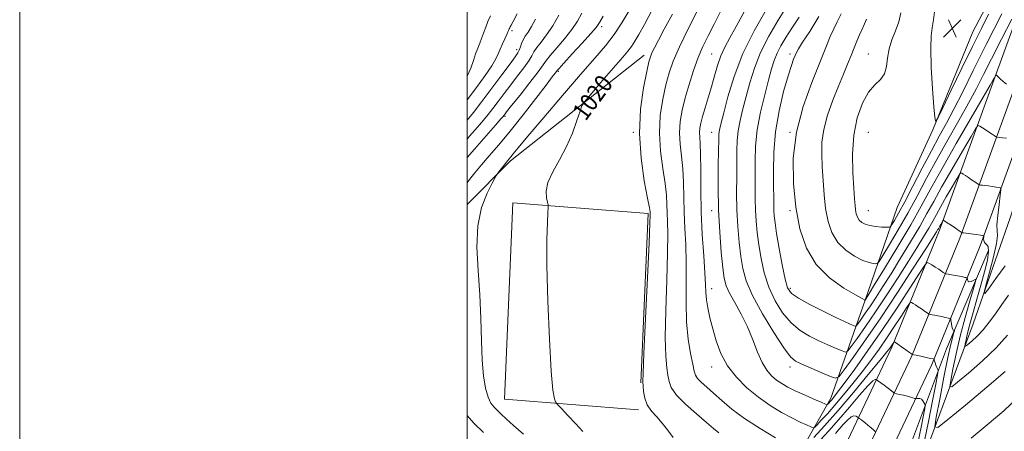
# Model space of a CAD drawing. Extents: x 2109800 to 2112700, y 309800 to 312700.
# Drawn here: x 2109800 to 2110240, y 311283 to 311467 of the extents above; entities that cross this region are included whole.
import ezdxf

# ---------------------------------------------------------------- set-up
doc = ezdxf.new("R2010")
doc.units = 0
doc.header["$MEASUREMENT"] = 0
for name, color, linetype, lineweight in [('BREAKLINE DTM HARD', 7, 'Continuous', 0), ('CONTOUR INDEX', 41, 'Continuous', 13), ('CONTOUR INDEX LABEL', 244, 'Continuous', 0), ('CONTOUR INTERMEDIATE', 44, 'Continuous', 0), ('GRID LINE', 7, 'Continuous', 0), ('SPOT ELEVATION', 7, 'Continuous', 0), ('SPOT ELEVATION DTM', 2, 'Continuous', 13)]:
    doc.layers.add(name, color=color, linetype=linetype, lineweight=lineweight)
doc.styles.add('Style-WORKING', font='WORKING.shx')

# ---------------------------------------------------------------- blocks, each defined once
blk = doc.blocks.new('SPOT')
at = {"layer": 'SPOT ELEVATION'}
for p, q in [((-3.90999999968335, -3.909999999974389), (3.820000000298023, 3.809999999997672)), ((-1.649999999906868, 3.770000000018626), (1.720000000204891, -3.929999999993015))]:
    blk.add_line(p, q, dxfattribs=at)

msp = doc.modelspace()

# ---------------------------------------------------------------- linework, layer by layer
at = {"layer": 'BREAKLINE DTM HARD', "extrusion": (-0.0768034922040414, 0.03037793630879139, 0.9965833655900961), "elevation": -151582.2239758215, "flags": 128}
msp.add_lwpolyline([(-1065713.379351054, 1841389.398176056), (-1065647.46496177, 1841351.138252044), (-1065622.16133215, 1841340.19300796)], dxfattribs=at)
at = {"layer": 'BREAKLINE DTM HARD'}
for points in [[(2110226.3, 311331.44, 1033.11), (2110242.81, 311378.73, 1036.5), (2110261.4, 311436.31, 1038), (2110288.75, 311511.87, 1042.37), (2110309.39, 311569.45, 1046.38), (2110334.68, 311638.85, 1049.88), (2110359.45, 311714.41, 1051.16), (2110382.16, 311780.73, 1052.91), (2110399.19, 311825.45, 1053.37)], [(2110000, 311122.486, 990.8689999999999), (2110041.64, 311147.49, 998.26), (2110081.36, 311178.42, 1003.16), (2110114.45, 311207, 1009.54), (2110146.58, 311243.45, 1015.43), (2110168.7, 311276.25, 1020.45), (2110189.93, 311321, 1025.73), (2110211.22, 311373.22, 1031.57), (2110235.52, 311440.31, 1037.87), (2110260.3, 311508.79, 1041.5), (2110284.83, 311577.4, 1044.96), (2110307.15, 311643.24, 1047.9), (2110329.25, 311704.56, 1050), (2110351.74, 311769.92, 1052.18)], [(2110000, 311111.109, 990.172), (2110047.17, 311139.44, 998.46), (2110087.55, 311170.88, 1003.36), (2110121.33, 311200.06, 1009.74), (2110154.31, 311237.48, 1015.63), (2110177.19, 311271.41, 1020.65), (2110198.86, 311317.07, 1025.93), (2110220.32, 311369.72, 1031.77), (2110244.69, 311436.99, 1038.07), (2110269.47, 311505.49, 1041.7), (2110294.04, 311574.19, 1045.16), (2110316.35, 311640.02, 1048.1), (2110338.45, 311701.32, 1050.2), (2110360.96, 311766.74, 1052.38)], [(2110000, 311099.733, 989.0860000000001), (2110000.9, 311100.27, 989.25), (2110052.7, 311131.39, 998.26), (2110093.74, 311163.34, 1003.16), (2110128.21, 311193.12, 1009.54), (2110162.04, 311231.51, 1015.43), (2110185.68, 311266.57, 1020.45), (2110207.79, 311313.14, 1025.73), (2110229.42, 311366.22, 1031.57), (2110253.86, 311433.67, 1037.87), (2110278.64, 311502.19, 1041.5), (2110303.25, 311570.98, 1044.96), (2110325.55, 311636.8, 1047.9), (2110347.65, 311698.08, 1050), (2110370.18, 311763.56, 1052.18)], [(2110000, 311140.228, 996.158), (2110013.61, 311148.25, 998.59), (2110056.32, 311180.03, 1006.21), (2110090.95, 311209.71, 1014.41), (2110123.25, 311242.14, 1021.02), (2110147.91, 311272.04, 1025.58), (2110162.59, 311298.13, 1030.56), (2110177.93, 311342.05, 1038.01), (2110192.2, 311383.42, 1043.1), (2110208.16, 311418.21, 1043.9), (2110226.05, 311461.92, 1045.08), (2110249.66, 311506.68, 1043.16), (2110262, 311532.13, 1043.27), (2110280.1, 311576.47, 1045.54)], [(2110076.62, 311292.93, 1021.52), (2110016.77, 311297.67, 1019.04), (2110020.48, 311385.54, 1019.37), (2110080.97, 311380.8, 1021.77), (2110077.7, 311305.03, 1021.84)], [(2110000, 311093.416, 988.085), (2110054.19, 311125.51, 997.49), (2110093.82, 311154.26, 1002.99), (2110136.55, 311188.67, 1010.81), (2110166.93, 311217.94, 1014.26), (2110190.63, 311257, 1019.14), (2110214.37, 311320.23, 1027.27), (2110232.93, 311363.92, 1031.07)], [(2110000, 311081.174, 994.245), (2110036.89, 311100.73, 1002.94), (2110089.99, 311128.69, 1012.16), (2110132.7, 311165.14, 1018.89), (2110167.13, 311201.82, 1019.05), (2110187.76, 311232.15, 1022.53), (2110206.92, 311279.03, 1027.55), (2110226.3, 311331.44, 1033.11)]]:
    msp.add_polyline3d(points, dxfattribs=at)
at = {"layer": 'CONTOUR INDEX', "flags": 128}
for points, elevation in [([(2110082.604, 311471.519), (2110079.239, 311465.277), (2110076.808, 311460.839), (2110075.02, 311457.755), (2110073.489, 311455.429), (2110071.828, 311453.271), (2110069.645, 311450.698), (2110066.547, 311447.131), (2110062.385, 311442.3), (2110057.978, 311437.155), (2110054.391, 311432.957), (2110052.365, 311430.51), (2110051.36, 311428.814), (2110050.514, 311426.417), (2110049.118, 311422.241), (2110047.063, 311416.719), (2110044.395, 311410.663), (2110041.266, 311404.78), (2110038.276, 311399.373), (2110036.134, 311394.642), (2110035.328, 311390.762), (2110035.465, 311387.801), (2110035.932, 311385.801), (2110036.224, 311384.623), (2110036.279, 311383.399), (2110036.145, 311381.081), (2110035.891, 311376.632), (2110035.686, 311369.068), (2110035.72, 311357.418), (2110036.126, 311341.526), (2110036.807, 311324.502), (2110037.609, 311310.269), (2110038.39, 311301.753), (2110039.064, 311297.876), (2110039.558, 311296.562), (2110039.908, 311295.963), (2110040.585, 311295.163), (2110042.169, 311293.476), (2110045.002, 311290.477), (2110048.471, 311286.787), (2110051.723, 311283.287)], 1020), ([(2110133.628, 311471.745), (2110128.36, 311462.464), (2110123.317, 311452.201), (2110119.387, 311442.011), (2110116.587, 311432.867), (2110114.715, 311425.718), (2110113.569, 311421.201), (2110112.953, 311418.689), (2110112.671, 311417.24), (2110112.548, 311415.883), (2110112.486, 311413.544), (2110112.408, 311409.12), (2110112.275, 311401.884), (2110112.217, 311392.603), (2110112.399, 311382.42), (2110112.929, 311372.423), (2110113.658, 311363.489), (2110114.379, 311356.443), (2110114.986, 311351.749), (2110115.804, 311348.432), (2110117.261, 311345.162), (2110119.624, 311340.89), (2110122.511, 311335.712), (2110125.377, 311330.009), (2110127.808, 311324.181), (2110129.901, 311318.701), (2110131.884, 311314.063), (2110133.942, 311310.618), (2110136.096, 311308.142), (2110138.327, 311306.272), (2110140.667, 311304.671), (2110143.364, 311303.129), (2110146.718, 311301.465), (2110150.83, 311299.585), (2110155, 311297.753), (2110158.33, 311296.317), (2110160.178, 311295.541), (2110160.935, 311295.336), (2110161.252, 311295.528), (2110161.663, 311295.969), (2110162.253, 311296.616), (2110162.992, 311297.456), (2110163.954, 311298.613), (2110165.626, 311300.776), (2110168.602, 311304.772), (2110173.266, 311311.164), (2110179.184, 311319.452), (2110185.714, 311328.874), (2110192.202, 311338.58), (2110197.94, 311347.391), (2110202.207, 311354.038), (2110204.558, 311357.634), (2110205.667, 311358.806), (2110206.483, 311358.558), (2110207.74, 311357.763), (2110209.305, 311356.768), (2110210.828, 311355.786), (2110212.026, 311354.995), (2110212.875, 311354.418), (2110213.416, 311354.043), (2110213.741, 311353.838), (2110214.152, 311353.713), (2110214.999, 311353.559), (2110216.505, 311353.298), (2110218.374, 311352.97), (2110220.179, 311352.644), (2110221.576, 311352.377), (2110222.548, 311352.179), (2110223.156, 311352.048), (2110223.474, 311351.964), (2110223.604, 311351.829), (2110223.658, 311351.53), (2110223.749, 311351.014), (2110223.991, 311350.486), (2110224.501, 311350.214), (2110225.332, 311350.377), (2110226.279, 311350.809), (2110227.074, 311351.253), (2110227.469, 311351.348), (2110227.298, 311350.313), (2110226.411, 311347.26), (2110224.755, 311341.628), (2110222.646, 311334.163), (2110220.492, 311325.937), (2110218.64, 311317.971), (2110217.197, 311311.077), (2110216.208, 311306.015), (2110215.824, 311303.395), (2110216.627, 311303.209), (2110219.305, 311305.299), (2110224.215, 311309.396), (2110230.381, 311314.795), (2110236.497, 311320.683), (2110241.52, 311326.358)], 1030), ([(2110030.529, 311467.554), (2110028.823, 311464.28), (2110027.311, 311461.837), (2110026.038, 311459.995), (2110025.046, 311458.401), (2110024.346, 311456.785), (2110023.827, 311455.203), (2110023.349, 311453.793), (2110022.715, 311452.531), (2110021.492, 311450.755), (2110019.191, 311447.642), (2110015.534, 311442.693), (2110011.096, 311436.714), (2110006.664, 311430.833), (2110002.855, 311425.934), (2110000, 311422.399)], 1010), ([(2110178.613, 311467.576), (2110177.716, 311465.494), (2110176.57, 311463.144), (2110175.353, 311460.573), (2110174.193, 311457.806), (2110173.015, 311454.773), (2110171.689, 311451.381), (2110170.106, 311447.519), (2110168.222, 311443.01), (2110166.011, 311437.661), (2110163.531, 311431.416), (2110161.175, 311424.769), (2110159.423, 311418.351), (2110158.612, 311412.603), (2110158.521, 311407.2), (2110158.789, 311401.624), (2110159.135, 311395.517), (2110159.598, 311389.142), (2110160.299, 311382.92), (2110161.382, 311377.213), (2110163.087, 311372.159), (2110165.682, 311367.835), (2110169.264, 311364.311), (2110173.26, 311361.62), (2110176.929, 311359.785), (2110179.684, 311358.778), (2110181.544, 311358.366), (2110182.679, 311358.265), (2110183.348, 311358.375), (2110184.16, 311359.334), (2110185.81, 311361.966), (2110188.78, 311366.823), (2110192.699, 311373.374), (2110196.982, 311380.819), (2110201.184, 311388.519), (2110205.42, 311396.475), (2110209.947, 311404.85), (2110214.886, 311413.657), (2110219.823, 311422.32), (2110224.212, 311430.115), (2110227.722, 311436.647), (2110230.89, 311442.844), (2110234.468, 311449.962), (2110238.912, 311458.72), (2110243.489, 311467.678)], 1040)]:
    msp.add_lwpolyline(points, dxfattribs=dict(at, elevation=elevation))
at = {"layer": 'CONTOUR INTERMEDIATE', "flags": 128}
for points, elevation in [([(2110051.258, 311470.256), (2110049.325, 311466.729), (2110046.824, 311462.949), (2110043.532, 311458.789), (2110040.052, 311454.737), (2110037.195, 311451.437), (2110035.45, 311449.223), (2110034.024, 311447.191), (2110031.802, 311444.129), (2110028.067, 311439.281), (2110023.68, 311433.716), (2110019.902, 311428.959), (2110017.679, 311426.153), (2110016.712, 311424.922), (2110016.394, 311424.506), (2110016.094, 311424.138), (2110015.112, 311423.003), (2110012.728, 311420.274), (2110008.525, 311415.473), (2110003.311, 311409.504), (2110000, 311405.697)], 1014), ([(2110022.325, 311470.069), (2110020.599, 311466.585), (2110019.717, 311464.887), (2110019.305, 311464.157), (2110019.046, 311463.702), (2110018.856, 311463.339), (2110018.706, 311463.01), (2110018.552, 311462.625), (2110018.27, 311461.958), (2110017.721, 311460.754), (2110016.827, 311458.863), (2110015.759, 311456.568), (2110014.752, 311454.26), (2110013.912, 311452.166), (2110012.842, 311449.852), (2110011.016, 311446.722), (2110008.067, 311442.368), (2110004.254, 311437.131), (2110000, 311431.546)], 1008), ([(2110040.974, 311469.488), (2110038.298, 311464.675), (2110035.562, 311460.627), (2110033.063, 311457.405), (2110031.121, 311454.919), (2110029.898, 311453.004), (2110028.925, 311451.197), (2110027.576, 311448.961), (2110025.391, 311445.906), (2110022.586, 311442.236), (2110019.547, 311438.3), (2110016.606, 311434.423), (2110013.904, 311430.818), (2110011.529, 311427.67), (2110009.475, 311425.036), (2110007.357, 311422.456), (2110004.698, 311419.337), (2110001.153, 311415.248), (2110000, 311413.921)], 1012), ([(2110072.308, 311471.24), (2110069.201, 311466.036), (2110065.734, 311460.826), (2110061.851, 311455.773), (2110057.054, 311450.116), (2110050.736, 311442.862), (2110042.681, 311433.529), (2110034.251, 311423.674), (2110027.2, 311415.367), (2110022.823, 311410.145), (2110020.594, 311407.424), (2110019.527, 311406.09), (2110018.772, 311405.173), (2110018.024, 311404.278), (2110017.117, 311403.153), (2110015.954, 311401.654), (2110014.743, 311400.063), (2110013.765, 311398.765), (2110013.157, 311397.92), (2110012.495, 311396.776), (2110011.21, 311394.352), (2110008.988, 311389.876), (2110006.519, 311383.415), (2110004.749, 311375.241), (2110004.347, 311365.675), (2110004.885, 311355.214), (2110005.659, 311344.397), (2110006.129, 311333.764), (2110006.402, 311323.839), (2110006.75, 311315.146), (2110007.386, 311308.095), (2110008.297, 311302.652), (2110009.412, 311298.674), (2110010.672, 311295.96), (2110012.058, 311294.087), (2110013.56, 311292.58), (2110015.248, 311290.981), (2110017.499, 311288.909), (2110020.769, 311286.003), (2110025.276, 311282.102)], 1018), ([(2110091.758, 311469.934), (2110088.147, 311463.17), (2110085.514, 311458.197), (2110083.76, 311454.813), (2110082.648, 311452.563), (2110081.922, 311450.848), (2110081.256, 311448.489), (2110080.303, 311444.166), (2110078.895, 311436.938), (2110077.567, 311427.403), (2110077.032, 311416.543), (2110077.756, 311405.403), (2110079.222, 311395.295), (2110080.664, 311387.595), (2110081.489, 311383.239), (2110081.793, 311381.404), (2110081.844, 311380.822), (2110081.842, 311379.995), (2110081.716, 311376.477), (2110081.329, 311367.587), (2110080.613, 311351.989), (2110079.766, 311333.721), (2110079.057, 311318.165), (2110078.689, 311309.296), (2110078.61, 311305.456), (2110078.706, 311303.577), (2110078.923, 311301.19), (2110079.457, 311298.209), (2110080.569, 311295.147), (2110082.417, 311292.383), (2110084.751, 311289.768), (2110087.22, 311287.02), (2110089.602, 311283.93), (2110092.183, 311280.563)], 1022), ([(2110103.18, 311471.871), (2110098.839, 311463.3), (2110094.901, 311455.185), (2110092.141, 311448.856), (2110090.303, 311443.623), (2110088.873, 311438.291), (2110087.486, 311431.92), (2110086.389, 311424.602), (2110085.983, 311416.686), (2110086.506, 311408.568), (2110087.557, 311400.837), (2110088.576, 311394.131), (2110089.135, 311388.881), (2110089.345, 311384.706), (2110089.446, 311381.018), (2110089.613, 311377.087), (2110089.744, 311371.608), (2110089.666, 311363.134), (2110089.288, 311350.956), (2110088.831, 311337.323), (2110088.597, 311325.223), (2110088.795, 311316.921), (2110089.275, 311311.779), (2110089.791, 311308.436), (2110090.268, 311305.677), (2110091.289, 311302.876), (2110093.606, 311299.555), (2110097.64, 311295.442), (2110102.498, 311291.096), (2110106.958, 311287.284), (2110110.132, 311284.56), (2110112.476, 311282.621)], 1024), ([(2110113.774, 311471.909), (2110110.435, 311465.448), (2110107.715, 311460.141), (2110105.434, 311455.397), (2110103.334, 311450.431), (2110101.228, 311444.679), (2110099.209, 311438.484), (2110097.442, 311432.416), (2110096.076, 311426.902), (2110095.212, 311421.801), (2110094.934, 311416.829), (2110095.255, 311411.733), (2110095.892, 311406.379), (2110096.488, 311400.666), (2110096.782, 311394.523), (2110096.896, 311388.008), (2110097.048, 311381.213), (2110097.385, 311374.178), (2110097.772, 311366.74), (2110098.003, 311358.682), (2110097.963, 311349.923), (2110097.896, 311340.925), (2110098.136, 311332.281), (2110098.902, 311324.546), (2110099.939, 311318.103), (2110100.877, 311313.296), (2110101.478, 311310.277), (2110102.042, 311308.443), (2110103.001, 311306.998), (2110104.7, 311305.271), (2110107.131, 311303.076), (2110110.195, 311300.349), (2110113.864, 311297.052), (2110118.385, 311293.249), (2110124.074, 311289.033), (2110130.962, 311284.581), (2110137.938, 311280.433)], 1026), ([(2110123.815, 311470.975), (2110120.29, 311464.383), (2110117.464, 311459.286), (2110115.245, 311455.156), (2110113.461, 311451.233), (2110111.95, 311446.916), (2110110.574, 311442.226), (2110109.204, 311437.339), (2110107.762, 311432.465), (2110106.374, 311427.926), (2110105.217, 311424.078), (2110104.432, 311421.155), (2110104.005, 311418.909), (2110103.885, 311416.972), (2110104.005, 311414.897), (2110104.227, 311411.922), (2110104.4, 311407.202), (2110104.428, 311400.164), (2110104.447, 311391.31), (2110104.65, 311381.408), (2110105.156, 311371.27), (2110105.8, 311361.871), (2110106.34, 311354.229), (2110106.615, 311348.996), (2110106.779, 311345.372), (2110107.064, 311342.19), (2110107.659, 311338.493), (2110108.584, 311334.142), (2110109.816, 311329.209), (2110111.38, 311323.8), (2110113.499, 311318.181), (2110116.44, 311312.656), (2110120.375, 311307.486), (2110125.083, 311302.768), (2110130.242, 311298.554), (2110135.531, 311294.893), (2110140.615, 311291.814), (2110145.162, 311289.339), (2110148.888, 311287.473), (2110151.714, 311286.162), (2110153.615, 311285.332), (2110154.673, 311284.956), (2110155.414, 311285.191), (2110156.472, 311286.236), (2110158.353, 311288.25), (2110161.051, 311291.209), (2110164.429, 311295.047), (2110168.326, 311299.652), (2110172.481, 311304.734), (2110176.608, 311309.954), (2110180.483, 311315.054), (2110184.144, 311320.088), (2110187.689, 311325.186), (2110191.138, 311330.346), (2110194.188, 311335.03), (2110196.456, 311338.563), (2110197.707, 311340.475), (2110198.296, 311341.098), (2110198.73, 311340.967), (2110199.422, 311340.527), (2110200.419, 311339.882), (2110201.68, 311339.045), (2110203.122, 311338.061), (2110204.521, 311337.092), (2110205.614, 311336.328), (2110206.236, 311335.905), (2110206.613, 311335.723), (2110207.068, 311335.628), (2110207.864, 311335.489), (2110209.019, 311335.278), (2110210.495, 311334.99), (2110212.203, 311334.636), (2110213.87, 311334.279), (2110215.177, 311333.995), (2110215.9, 311333.803), (2110216.196, 311333.497), (2110216.319, 311332.816), (2110216.478, 311331.616), (2110216.701, 311330.226), (2110216.972, 311329.091), (2110217.27, 311328.541), (2110217.55, 311328.438), (2110217.767, 311328.525), (2110217.873, 311328.551), (2110217.827, 311328.274), (2110217.59, 311327.458), (2110217.109, 311325.754), (2110216.278, 311322.37), (2110214.978, 311316.403), (2110213.188, 311307.533), (2110211.277, 311297.759), (2110209.717, 311289.665), (2110209.087, 311285.359), (2110210.406, 311285.054), (2110214.807, 311288.488), (2110222.782, 311295.084), (2110232.273, 311303.003), (2110240.58, 311310.092)], 1028), ([(2110142.8, 311473.167), (2110139.041, 311467.153), (2110134.941, 311460.092), (2110131.219, 311452.734), (2110128.419, 311445.702), (2110126.378, 311439.137), (2110124.759, 311433.056), (2110123.302, 311427.469), (2110122.068, 311422.361), (2110121.195, 311417.706), (2110120.765, 311413.387), (2110120.636, 311408.901), (2110120.609, 311403.649), (2110120.54, 311397.22), (2110120.507, 311389.941), (2110120.644, 311382.327), (2110121.047, 311374.851), (2110121.659, 311367.833), (2110122.383, 311361.551), (2110123.246, 311356.068), (2110124.766, 311350.572), (2110127.581, 311344.037), (2110132.01, 311335.907), (2110137.092, 311327.518), (2110141.547, 311320.679), (2110144.512, 311316.668), (2110146.799, 311314.657), (2110149.638, 311313.286), (2110153.839, 311311.511), (2110158.54, 311309.543), (2110162.457, 311307.91), (2110164.75, 311307.157), (2110166.341, 311307.908), (2110168.596, 311310.807), (2110172.582, 311316.324), (2110178.176, 311324.231), (2110184.961, 311334.125), (2110192.398, 311345.355), (2110199.473, 311356.273), (2110205.05, 311364.984), (2110208.327, 311370.128), (2110209.815, 311372.489), (2110210.359, 311373.388), (2110210.674, 311373.945), (2110210.964, 311374.475), (2110211.307, 311375.093), (2110211.748, 311375.864), (2110212.21, 311376.658), (2110212.584, 311377.297), (2110212.795, 311377.648), (2110212.895, 311377.763), (2110212.971, 311377.739), (2110213.136, 311377.631), (2110213.609, 311377.314), (2110214.637, 311376.622), (2110216.335, 311375.475), (2110218.278, 311374.16), (2110219.914, 311373.053), (2110220.828, 311372.436), (2110221.18, 311372.206), (2110221.272, 311372.168), (2110221.41, 311372.151), (2110221.913, 311372.083), (2110223.106, 311371.921), (2110225.145, 311371.641), (2110227.507, 311371.316), (2110229.504, 311371.042), (2110230.616, 311370.867), (2110231.005, 311370.658), (2110231.005, 311370.238), (2110230.925, 311369.496), (2110230.975, 311368.592), (2110231.344, 311367.754), (2110232.103, 311367.056), (2110232.873, 311365.944), (2110233.164, 311363.708), (2110232.611, 311359.846), (2110231.368, 311354.671), (2110229.714, 311348.703), (2110227.918, 311342.461), (2110226.195, 311336.462), (2110224.745, 311331.221), (2110223.72, 311327.15), (2110223.07, 311324.237), (2110222.698, 311322.366), (2110222.561, 311321.43), (2110222.848, 311321.364), (2110223.804, 311322.11), (2110225.583, 311323.612), (2110227.97, 311325.816), (2110230.66, 311328.67), (2110233.404, 311332.097), (2110236.19, 311335.936), (2110239.064, 311340.003), (2110242.106, 311344.236)], 1032), ([(2110167.26, 311469.938), (2110165.428, 311466.4), (2110163.891, 311463.378), (2110162.357, 311459.814), (2110160.44, 311454.989), (2110157.729, 311448.27), (2110154.055, 311439.27), (2110150.2, 311428.586), (2110147.188, 311417.06), (2110145.802, 311405.447), (2110145.862, 311394.159), (2110146.949, 311383.521), (2110148.787, 311373.824), (2110151.677, 311365.24), (2110156.062, 311357.906), (2110162.054, 311351.945), (2110168.434, 311347.415), (2110173.653, 311344.36), (2110176.568, 311342.731), (2110177.669, 311342.118), (2110177.857, 311342.015), (2110177.882, 311342.003), (2110177.897, 311341.996), (2110177.904, 311341.993), (2110177.908, 311341.992), (2110177.911, 311341.993), (2110177.914, 311341.998), (2110177.921, 311342.007), (2110177.93, 311342.02), (2110177.942, 311342.037), (2110178.094, 311342.283), (2110179.083, 311343.891), (2110181.747, 311348.222), (2110186.557, 311356.065), (2110192.536, 311365.925), (2110198.343, 311375.736), (2110203.045, 311384.049), (2110207.341, 311391.893), (2110212.34, 311400.912), (2110218.711, 311412.058), (2110225.366, 311423.518), (2110230.782, 311432.786), (2110233.845, 311438.041), (2110235.087, 311440.209), (2110235.456, 311440.899), (2110235.727, 311441.434), (2110236.006, 311441.98), (2110236.231, 311442.419), (2110236.386, 311442.632), (2110236.651, 311442.522), (2110237.253, 311441.994), (2110238.335, 311441.015), (2110239.711, 311439.797), (2110241.11, 311438.612)], 1038), ([(2110193.957, 311470.499), (2110193.019, 311466.407), (2110191.562, 311462.392), (2110189.934, 311458.39), (2110188.634, 311454.336), (2110187.973, 311450.239), (2110187.507, 311446.394), (2110186.604, 311443.172), (2110184.798, 311440.722), (2110182.302, 311438.31), (2110179.497, 311434.983), (2110176.758, 311429.998), (2110174.443, 311423.467), (2110172.904, 311415.714), (2110172.364, 311407.198), (2110172.513, 311398.922), (2110172.914, 311392.022), (2110173.216, 311387.315), (2110173.428, 311384.341), (2110173.649, 311382.318), (2110173.975, 311380.603), (2110174.488, 311379.083), (2110175.268, 311377.782), (2110176.397, 311376.72), (2110177.966, 311375.893), (2110180.065, 311375.293), (2110182.674, 311374.904), (2110185.329, 311374.678), (2110187.452, 311374.561), (2110188.653, 311374.553), (2110189.296, 311374.876), (2110189.933, 311375.807), (2110191.051, 311377.658), (2110192.892, 311380.871), (2110195.634, 311385.924), (2110199.327, 311392.995), (2110203.5, 311401.058), (2110207.554, 311408.788), (2110211.06, 311415.256), (2110214.28, 311421.122), (2110217.642, 311427.443), (2110221.549, 311435.154), (2110226.287, 311444.689), (2110232.113, 311456.362), (2110239.02, 311470.026)], 1042), ([(2110209.055, 311472.098), (2110208.566, 311467.264), (2110207.973, 311463.735), (2110207.455, 311460.156), (2110207.242, 311454.652), (2110207.485, 311446.111), (2110208.022, 311436.456), (2110208.613, 311428.37), (2110209.065, 311423.855), (2110209.365, 311422.179), (2110209.545, 311421.927), (2110209.747, 311422.145), (2110210.55, 311423.73), (2110212.642, 311428.042), (2110216.431, 311435.867), (2110221.209, 311445.696), (2110225.989, 311455.451), (2110229.965, 311463.478), (2110233.062, 311469.835)], 1044), ([(2110010.495, 311469.134), (2110009.348, 311466.612), (2110008.336, 311464.013), (2110007.4, 311461.412), (2110006.509, 311458.986), (2110005.635, 311456.826), (2110004.747, 311454.675), (2110003.817, 311452.193), (2110002.806, 311449.15), (2110001.639, 311445.768), (2110000.234, 311442.383), (2110000, 311441.954)], 1006), ([(2110060.764, 311469.02), (2110059.133, 311466.11), (2110057.676, 311463.971), (2110055.35, 311461.223), (2110051.502, 311456.951), (2110047.042, 311452.069), (2110043.269, 311447.956), (2110041.147, 311445.624), (2110040.285, 311444.642), (2110039.951, 311444.217), (2110039.436, 311443.548), (2110038.1, 311441.813), (2110035.321, 311438.18), (2110030.745, 311432.19), (2110025.079, 311424.862), (2110019.3, 311417.588), (2110014.209, 311411.478), (2110009.923, 311406.527), (2110006.386, 311402.451), (2110003.513, 311398.978), (2110001.101, 311395.88), (2110000, 311394.396)], 1016), ([(2110148.476, 311468.563), (2110145.217, 311463.63), (2110142.475, 311459.403), (2110140.262, 311455.7), (2110138.557, 311452.358), (2110137.283, 311449.124), (2110136.148, 311445.374), (2110134.802, 311440.393), (2110133.035, 311433.737), (2110131.183, 311426.032), (2110129.718, 311418.173), (2110128.982, 311410.891), (2110128.787, 311404.258), (2110128.811, 311398.179), (2110128.805, 311392.556), (2110128.798, 311387.28), (2110128.889, 311382.234), (2110129.166, 311377.28), (2110129.659, 311372.176), (2110130.387, 311366.659), (2110131.395, 311360.565), (2110132.833, 311354.14), (2110134.882, 311347.731), (2110137.657, 311341.676), (2110141.031, 311336.264), (2110144.816, 311331.775), (2110148.841, 311328.382), (2110153.001, 311325.836), (2110157.206, 311323.782), (2110161.309, 311321.947), (2110164.924, 311320.395), (2110167.606, 311319.271), (2110169.136, 311318.768), (2110170.198, 311319.27), (2110171.702, 311321.204), (2110174.361, 311324.885), (2110178.094, 311330.161), (2110182.621, 311336.762), (2110187.63, 311344.331), (2110192.676, 311352.146), (2110197.282, 311359.397), (2110201.07, 311365.44), (2110204.055, 311370.301), (2110206.354, 311374.171), (2110208.133, 311377.317), (2110209.774, 311380.312), (2110211.712, 311383.802), (2110214.205, 311388.16), (2110216.815, 311392.651), (2110218.93, 311396.262), (2110220.12, 311398.245), (2110220.686, 311398.892), (2110221.116, 311398.758), (2110221.807, 311398.309), (2110222.808, 311397.653), (2110224.078, 311396.812), (2110225.541, 311395.832), (2110226.964, 311394.873), (2110228.077, 311394.12), (2110228.711, 311393.703), (2110229.094, 311393.532), (2110229.552, 311393.459), (2110230.354, 311393.363), (2110231.522, 311393.219), (2110233.02, 311393.027), (2110234.761, 311392.795), (2110236.465, 311392.564), (2110237.803, 311392.38), (2110238.52, 311392.156), (2110238.669, 311391.261), (2110238.376, 311388.928), (2110237.796, 311384.759), (2110237.195, 311379.837), (2110236.865, 311375.615), (2110236.956, 311373.014), (2110237.058, 311370.827), (2110236.617, 311367.315), (2110235.279, 311361.371), (2110233.492, 311354.423), (2110231.906, 311348.531), (2110231.105, 311345.366), (2110231.432, 311345.031), (2110233.169, 311347.238), (2110236.42, 311351.593), (2110240.595, 311357.278)], 1034), ([(2110157.293, 311468.75), (2110153.182, 311462.135), (2110149.988, 311457.295), (2110148.122, 311454.36), (2110147.205, 311452.681), (2110146.659, 311451.415), (2110145.983, 311449.742), (2110144.97, 311446.926), (2110143.489, 311442.257), (2110141.516, 311435.291), (2110139.467, 311426.662), (2110137.865, 311417.271), (2110137.088, 311407.99), (2110136.923, 311399.564), (2110137.013, 311392.708), (2110137.07, 311387.893), (2110137.088, 311384.618), (2110137.134, 311382.142), (2110137.284, 311379.708), (2110137.659, 311376.52), (2110138.391, 311371.767), (2110139.543, 311365.062), (2110140.901, 311357.707), (2110142.183, 311351.425), (2110143.304, 311347.444), (2110144.97, 311345.01), (2110148.086, 311342.872), (2110153.171, 311340.096), (2110159.202, 311337.015), (2110164.774, 311334.277), (2110168.779, 311332.384), (2110171.308, 311331.247), (2110172.755, 311330.632), (2110173.522, 311330.38), (2110174.054, 311330.631), (2110174.808, 311331.601), (2110176.141, 311333.446), (2110178.012, 311336.091), (2110180.281, 311339.4), (2110182.862, 311343.307), (2110185.88, 311348.018), (2110189.515, 311353.81), (2110193.813, 311360.753), (2110198.296, 311368.113), (2110202.348, 311374.953), (2110205.592, 311380.689), (2110208.585, 311386.148), (2110212.117, 311392.512), (2110216.662, 311400.457), (2110221.421, 311408.643), (2110225.276, 311415.227), (2110227.444, 311418.842), (2110228.478, 311420.021), (2110229.261, 311419.777), (2110230.479, 311418.986), (2110232.007, 311417.992), (2110233.519, 311417.002), (2110234.747, 311416.189), (2110235.649, 311415.586), (2110236.241, 311415.186), (2110236.594, 311414.971), (2110237.007, 311414.858), (2110237.832, 311414.75), (2110239.298, 311414.575), (2110241.131, 311414.354)], 1036), ([(2110155.043, 311280.531), (2110159.848, 311285.801), (2110165.865, 311292.638), (2110172.698, 311300.692), (2110179.336, 311308.691), (2110184.614, 311315.136), (2110187.701, 311318.945), (2110189.104, 311320.723), (2110189.663, 311321.498), (2110190.074, 311322.112), (2110190.437, 311322.669), (2110190.706, 311323.089), (2110190.855, 311323.316), (2110190.925, 311323.391), (2110190.977, 311323.375), (2110191.104, 311323.291), (2110191.534, 311322.996), (2110192.531, 311322.304), (2110194.218, 311321.127), (2110196.167, 311319.765), (2110197.812, 311318.614), (2110198.731, 311317.971), (2110199.075, 311317.734), (2110199.138, 311317.698), (2110199.222, 311317.68), (2110199.665, 311317.585), (2110200.811, 311317.336), (2110202.83, 311316.896), (2110205.193, 311316.38), (2110207.198, 311315.942), (2110208.319, 311315.69), (2110208.739, 311315.547), (2110208.816, 311315.392), (2110208.858, 311315.113), (2110208.971, 311314.64), (2110209.204, 311313.913), (2110209.583, 311312.925), (2110210.014, 311311.878), (2110210.375, 311311.024), (2110210.535, 311310.333), (2110210.318, 311308.63), (2110209.538, 311304.456), (2110208.104, 311296.965), (2110206.313, 311287.779), (2110204.556, 311279.131)], 1026), ([(2110157.991, 311279.481), (2110161.774, 311283.585), (2110166.099, 311288.482), (2110170.882, 311294.095), (2110175.496, 311299.541), (2110179.178, 311303.734), (2110181.378, 311305.906), (2110182.4, 311306.553), (2110182.765, 311306.488), (2110182.945, 311306.36), (2110183.226, 311306.163), (2110183.851, 311305.73), (2110184.973, 311304.951), (2110186.389, 311303.951), (2110187.811, 311302.915), (2110188.995, 311302.002), (2110189.889, 311301.274), (2110190.489, 311300.766), (2110190.845, 311300.485), (2110191.24, 311300.323), (2110192.011, 311300.138), (2110193.38, 311299.827), (2110195.105, 311299.423), (2110196.827, 311298.996), (2110198.248, 311298.606), (2110199.31, 311298.285), (2110200.016, 311298.056), (2110200.406, 311297.936), (2110200.661, 311297.913), (2110201.002, 311297.968), (2110201.587, 311298.055), (2110202.329, 311298.028), (2110203.085, 311297.715), (2110203.728, 311297.019), (2110204.226, 311296.152), (2110204.565, 311295.399), (2110204.716, 311294.821), (2110204.576, 311293.582), (2110204.025, 311290.62), (2110202.981, 311285.212), (2110201.513, 311277.992)], 1024), ([(2110225.295, 311280.326), (2110232.489, 311286.168), (2110239.884, 311292.542), (2110246.372, 311298.608)], 1026), ([(2110000, 311290.355), (2110003.03, 311287.016), (2110007.388, 311282.793)], 1016), ([(2110164.628, 311282.335), (2110166.343, 311284.263), (2110168.159, 311286.369), (2110169.995, 311288.352), (2110171.644, 311289.744), (2110172.941, 311290.226), (2110173.877, 311290.073), (2110174.482, 311289.711), (2110174.813, 311289.473), (2110175.029, 311289.32), (2110175.315, 311289.122), (2110175.832, 311288.759), (2110176.637, 311288.162), (2110177.764, 311287.276), (2110179.188, 311286.1), (2110180.645, 311284.868), (2110181.814, 311283.87), (2110182.475, 311283.313)], 1022)]:
    msp.add_lwpolyline(points, dxfattribs=dict(at, elevation=elevation))
at = {"layer": 'GRID LINE', "flags": 128}
for points in [[(2109800, 309800), (2112700, 309800), (2112700, 312700), (2109800, 312700), (2109800, 309800)], [(2110000, 310000), (2112500, 310000), (2112500, 312500), (2110000, 312500), (2110000, 310000)]]:
    msp.add_lwpolyline(points, dxfattribs=at)
at = {"layer": 'SPOT ELEVATION DTM'}
for p in [(2110020.11, 311462.47, 1008.3), (2110060.2, 311464.29, 1016.4), (2110022.1, 311454.06, 1009.5), (2110109.39, 311452.06, 1027.11), (2110144.39, 311452.06, 1035.59), (2110179.39, 311452.06, 1041.16), (2110040.81, 311444.28, 1016.2), (2110016.88, 311424.19, 1014.2), (2110074.39, 311417.06, 1021.92), (2110109.39, 311417.06, 1029.23), (2110144.39, 311417.06, 1038), (2110179.39, 311417.06, 1043.22), (2110109.39, 311382.06, 1029.43), (2110144.39, 311382.06, 1037.76), (2110179.39, 311382.06, 1042.86), (2110109.39, 311347.06, 1028.61), (2110144.57, 311347.24, 1036.41), (2110109.39, 311312.06, 1027.36), (2110144.39, 311312.06, 1031.5)]:
    msp.add_point(p, dxfattribs=at)

# ---------------------------------------------------------------- block references
at = {"layer": 'SPOT ELEVATION'}
msp.add_blockref('SPOT', (2110216.92, 311463.56, 1045.1), dxfattribs=at)

# ---------------------------------------------------------------- texts
at = {"layer": 'CONTOUR INDEX LABEL', "style": 'Style-WORKING', "width": 0.8749999999999999}
msp.add_text('1020', height=8.000000000000002, rotation=53.29999882417921, dxfattribs=at).set_placement((2110052.954, 311421.731, 1020))

doc.saveas('drawing.dxf')
